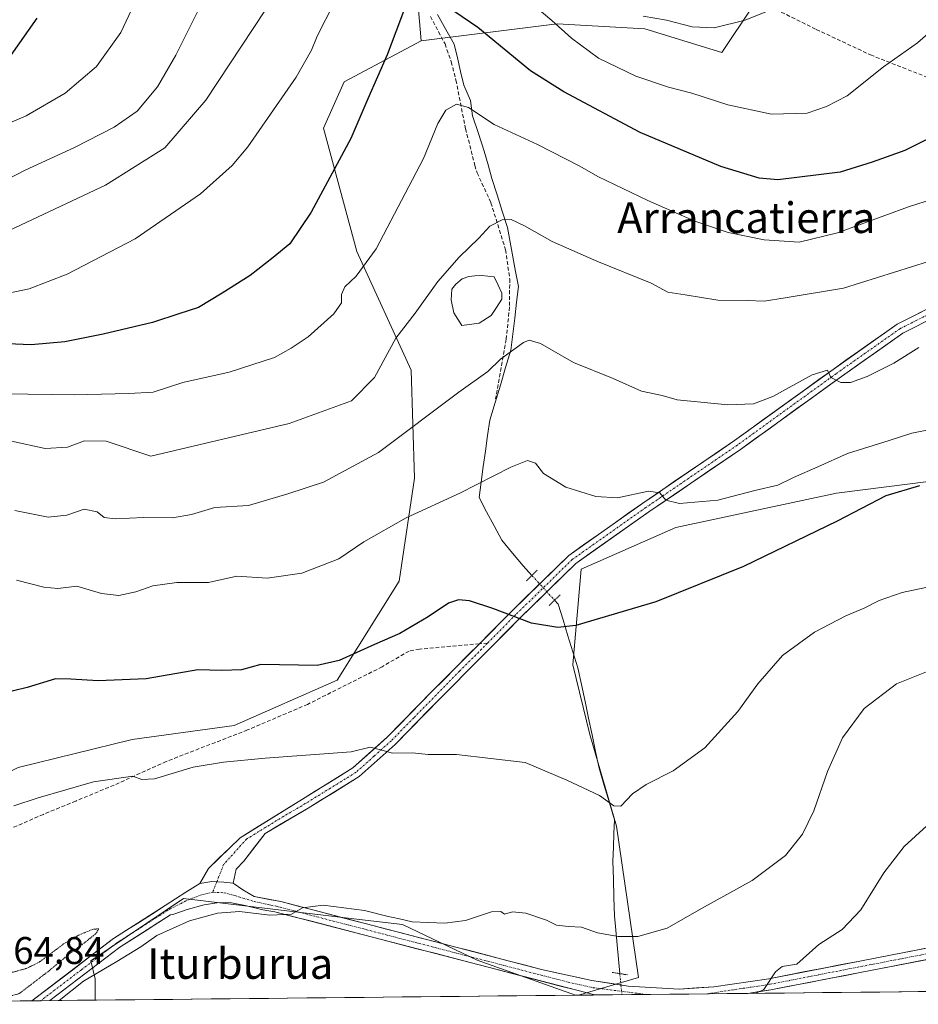
# Model space of a CAD drawing. Units: metres. Extents: x 569916 to 573365, y 4728786 to 4731134.
# Drawn here: x 572624 to 572858, y 4728812 to 4729069 of the extents above; entities that cross this region are included whole.
import ezdxf
from ezdxf.enums import TextEntityAlignment as Align

# ---------------------------------------------------------------- set-up
doc = ezdxf.new("R2010")
doc.units = ezdxf.units.M
doc.header["$MEASUREMENT"] = 0
for name, pattern in [('TRAZO_Y_PUNTO', [1, 0.5, -0.25, 0, -0.25]), ('TRAZOS2', [0.375, 0.25, -0.125]), ('TRAZOSX2', [1.5, 1, -0.5])]:
    doc.linetypes.add(name, pattern=pattern)
for name, color, linetype, lineweight in [('Arbolado forestal CxS', 92, 'Continuous', 0), ('Corriente natural lineal', 142, 'Continuous', 13), ('Corriente natural lineal oculto', 19, 'TRAZO_Y_PUNTO', 13), ('Cultivos herbáceos CxS', 92, 'Continuous', 0), ('Curva de nivel maestra', 36, 'Continuous', 30), ('Curva de nivel normal', 36, 'Continuous', 0), ('Curva de nivel normal depresión', 36, 'TRAZOS2', 0), ('Entidad de ámbito territorial CxS', 92, 'Continuous', 0), ('Estanque', 2, 'Continuous', 0), ('Estanque Cxs', 2, 'Continuous', 0), ('Matorral CxS', 135, 'Continuous', 0), ('Municipio CxS', 142, 'Continuous', 0), ('Pista', 135, 'Continuous', 13), ('Pista Cxs', 135, 'Continuous', 0), ('Pista eje', 135, 'TRAZO_Y_PUNTO', 0), ('Puente lineal', 2, 'TRAZOS2', 0), ('Rótulo de punto de cota en terreno', 19, 'Continuous', 0), ('Senda', 19, 'TRAZOSX2', 0), ('Texto cartográfico', 19, 'Continuous', 0)]:
    doc.layers.add(name, color=color, linetype=linetype, lineweight=lineweight)
doc.styles.add('Arial', font='txt', dxfattribs={"height": 0.2})

# ---------------------------------------------------------------- blocks, each defined once
blk = doc.blocks.new('*U150')
at = {"layer": 'Cultivos herbáceos CxS', "color": 92, "linetype": 'Continuous', "lineweight": 0}
blk.add_polyline3d([(573233.4, 4728819.6, 549.45), (572769.63, 4728814.79, 562.01), (572769.63, 4728814.79, 562.01), (572785.25, 4728819.41, 562.07), (572779.48, 4728858.86, 568.72), (572772.55, 4728882.8, 571.96), (572768.16, 4728900.96, 573.88), (572770.32, 4728925.96, 576.22), (572795.05, 4728936.83, 576.94), (572836.93, 4728945.76, 575.53), (572903.53, 4728954.2, 575.28)], dxfattribs=at)
blk.add_polyline3d([(572643.43, 4728813.49, 563.8), (572643.43, 4728819.04, 564.14), (572642.34, 4728823.78, 564.63), (572666.48, 4728840.03, 565.28), (572712.4, 4728834.57, 564.51), (572723.64, 4728833.23, 564.46), (572743.19, 4728823.93, 563.15), (572768.85, 4728814.79, 562.02), (572643.43, 4728813.49, 563.8)], close=True, dxfattribs=at)
blk = doc.blocks.new('*U161')
at = {"layer": 'Cultivos herbáceos CxS', "color": 92, "linetype": 'Continuous', "lineweight": 0}
for points in [[(572937.1, 4728958.66, 576.59), (572916.13, 4728955.15, 575.64), (572903.53, 4728954.2, 575.28), (572836.93, 4728945.76, 575.53), (572795.05, 4728936.83, 576.94), (572770.32, 4728925.96, 576.22), (572768.16, 4728900.96, 573.88), (572772.55, 4728882.8, 571.96), (572779.48, 4728858.86, 568.72), (572785.25, 4728819.41, 562.07), (572769.63, 4728814.79, 562.01)], [(572768.85, 4728814.79, 562.02), (572743.19, 4728823.93, 563.15), (572723.64, 4728833.23, 564.46), (572712.4, 4728834.57, 564.51), (572666.48, 4728840.03, 565.28), (572642.34, 4728823.78, 564.63), (572643.43, 4728819.04, 564.14), (572643.43, 4728813.49, 563.8)]]:
    blk.add_polyline3d(points, dxfattribs=at)
blk = doc.blocks.new('*U168')
at = {"layer": 'Arbolado forestal CxS', "color": 92, "linetype": 'Continuous', "lineweight": 0}
for points in [[(572937.1, 4728958.66, 576.59), (572916.13, 4728955.15, 575.64), (572903.53, 4728954.2, 575.28), (572836.93, 4728945.76, 575.53), (572795.05, 4728936.83, 576.94), (572770.32, 4728925.96, 576.22), (572768.16, 4728900.96, 573.88), (572772.55, 4728882.8, 571.96), (572779.48, 4728858.86, 568.72), (572785.25, 4728819.41, 562.07), (572769.63, 4728814.79, 562.01)], [(572768.85, 4728814.79, 562.02), (572743.19, 4728823.93, 563.15), (572723.64, 4728833.23, 564.46), (572712.4, 4728834.57, 564.51), (572666.48, 4728840.03, 565.28), (572642.34, 4728823.78, 564.63), (572643.43, 4728819.04, 564.14), (572643.43, 4728813.49, 563.8)]]:
    blk.add_polyline3d(points, dxfattribs=at)
blk = doc.blocks.new('*U185')
at = {"layer": 'Curva de nivel normal', "color": 36, "linetype": 'Continuous', "lineweight": 0}
for points in [[(572492.74, 4729039.31, 610), (572507.6, 4729035.94, 610), (572514.58, 4729035.59, 610), (572521.16, 4729034.64, 610), (572532.03, 4729030.51, 610), (572543.34, 4729025.16, 610), (572562.1, 4729017.61, 610), (572573.71, 4729013.76, 610), (572586.26, 4729010.44, 610), (572591.88, 4729008.1, 610), (572594.22, 4729007.69, 610), (572597.16, 4729008.29, 610), (572601.04, 4729008.37, 610), (572606.46, 4729009.03, 610), (572618.1, 4729013.06, 610), (572646.18, 4729026.2, 610), (572661.63, 4729035.95, 610), (572672.31, 4729048.36, 610), (572687.93, 4729071.89, 610)], [(572786.46, 4729070.3, 610), (572792.56, 4729069.24, 610), (572799.23, 4729067.52, 610), (572805.05, 4729067.26, 610), (572813.11, 4729069.21, 610), (572820.69, 4729072.29, 610)]]:
    blk.add_polyline3d(points, dxfattribs=at)
blk = doc.blocks.new('*U196')
at = {"layer": 'Curva de nivel normal', "color": 36, "linetype": 'Continuous', "lineweight": 0}
for points in [[(572493.43, 4729018.04, 605), (572502.05, 4729018.18, 605), (572507.88, 4729017.42, 605), (572512.22, 4729016.31, 605), (572516.26, 4729015.62, 605), (572521.73, 4729014.31, 605), (572533.47, 4729012.21, 605), (572547.06, 4729008.75, 605), (572559.59, 4729004.72, 605), (572583.09, 4728999.38, 605), (572603.93, 4728997.1, 605), (572617.43, 4728997.33, 605), (572626.22, 4728999.12, 605), (572636.12, 4729002.93, 605), (572653.89, 4729012.16, 605), (572670.93, 4729023.9, 605), (572679.17, 4729031.34, 605), (572683.26, 4729036.16, 605), (572695.92, 4729054.33, 605), (572699.91, 4729061.39, 605), (572701.36, 4729065.07, 605), (572705.83, 4729073.74, 605)], [(572756.15, 4729074.68, 605), (572762.66, 4729069.13, 605), (572767.8, 4729064.52, 605), (572774.86, 4729059.34, 605), (572784.57, 4729054.62, 605), (572793.11, 4729051.75, 605), (572799.21, 4729050.2, 605), (572808.6, 4729047.1, 605), (572819.94, 4729044.71, 605), (572829.27, 4729045, 605), (572834.32, 4729046.72, 605), (572839.71, 4729049.48, 605), (572849.21, 4729057.02, 605), (572858.1, 4729063.29, 605), (572865.04, 4729069.43, 605)]]:
    blk.add_polyline3d(points, dxfattribs=at)
blk = doc.blocks.new('*U201')
at = {"layer": 'Curva de nivel normal', "color": 36, "linetype": 'Continuous', "lineweight": 0}
blk.add_polyline3d([(572502.82, 4729069.8, 620), (572513.46, 4729065.6, 620), (572532.18, 4729057.33, 620), (572549.5, 4729052.05, 620), (572562.9, 4729047.37, 620), (572576.65, 4729040.51, 620), (572586.52, 4729036.25, 620), (572595.93, 4729034.33, 620), (572602.37, 4729034.96, 620), (572606.93, 4729036.39, 620), (572625.43, 4729044.27, 620), (572635.59, 4729050.2, 620), (572643.76, 4729057.14, 620), (572650.12, 4729065.99, 620), (572656.36, 4729079.25, 620)], dxfattribs=at)
blk = doc.blocks.new('*U202')
at = {"layer": 'Curva de nivel normal', "color": 36, "linetype": 'Continuous', "lineweight": 0}
blk.add_polyline3d([(572498.58, 4729055.38, 615), (572510.18, 4729050.9, 615), (572527.19, 4729043.14, 615), (572539.09, 4729039.11, 615), (572545.17, 4729038.12, 615), (572552.46, 4729035.94, 615), (572564.51, 4729030.99, 615), (572574.59, 4729026.4, 615), (572582.94, 4729023.41, 615), (572589.6, 4729021.85, 615), (572599.62, 4729020.96, 615), (572607.93, 4729022.16, 615), (572614.97, 4729024.86, 615), (572625.15, 4729030.06, 615), (572638.03, 4729035.99, 615), (572648.39, 4729041.32, 615), (572654.4, 4729045.5, 615), (572659.73, 4729051.84, 615), (572664.46, 4729060.06, 615), (572670.74, 4729072.65, 615)], dxfattribs=at)
blk = doc.blocks.new('*U216')
at = {"layer": 'Curva de nivel maestra', "color": 36, "linetype": 'Continuous', "lineweight": 30}
for points in [[(572870.52, 4729043.07, 600), (572854.8, 4729035.18, 600), (572846.28, 4729032.14, 600), (572837.88, 4729029.56, 600), (572821.65, 4729027.54, 600), (572816.74, 4729028, 600), (572806.78, 4729031.02, 600), (572785.66, 4729039.96, 600), (572765.8, 4729050.56, 600), (572757.09, 4729056.05, 600), (572743.33, 4729067.28, 600), (572737.36, 4729071.4, 600)], [(572724.23, 4729072.23, 600), (572719.66, 4729060.2, 600), (572714.62, 4729048.73, 600), (572710.16, 4729038.36, 600), (572699.86, 4729019.17, 600), (572694.25, 4729010.85, 600), (572689.93, 4729007.29, 600), (572683.93, 4729002.58, 600), (572676.59, 4728998.03, 600), (572670.44, 4728994.22, 600), (572665.3, 4728992.56, 600), (572658.44, 4728990.34, 600), (572645.5, 4728987.27, 600), (572635.57, 4728985.33, 600), (572626.72, 4728984.53, 600), (572616.36, 4728984.92, 600), (572595.6, 4728985.4, 600), (572578.79, 4728986.81, 600), (572563.77, 4728989.12, 600), (572551.01, 4728992.2, 600), (572528.62, 4728995.87, 600), (572513.3, 4728996.05, 600), (572505.09, 4728994.03, 600), (572499.72, 4728991.21, 600)]]:
    blk.add_polyline3d(points, dxfattribs=at)

msp = doc.modelspace()

# ---------------------------------------------------------------- linework, layer by layer
at = {"layer": 'Arbolado forestal CxS', "color": 92, "linetype": 'Continuous', "lineweight": 0}
for points in [[(572851.75, 4729123.81, 613.03), (572822.42, 4729092.66, 612.94), (572815.09, 4729072.91, 609.77), (572807.02, 4729060.81, 607.93), (572786.91, 4729066.98, 608.31), (572764.05, 4729068.32, 604.87), (572728.58, 4729063.86, 597.68)], [(572851.75, 4729123.81, 613.03), (572822.42, 4729092.66, 612.94), (572815.09, 4729072.91, 609.77), (572807.02, 4729060.81, 607.93), (572786.91, 4729066.98, 608.31), (572764.05, 4729068.32, 604.87), (572728.58, 4729063.86, 597.68)], [(572815.09, 4729072.91, 609.77), (572807.02, 4729060.81, 607.93), (572786.91, 4729066.98, 608.31), (572764.05, 4729068.32, 604.87), (572728.58, 4729063.86, 597.68), (572725.83, 4729095.27, 603.85)], [(572728.58, 4729063.86, 597.68), (572725.83, 4729095.27, 603.85)], [(572623.33, 4728874.16, 570.85), (572653.1, 4728881.51, 571.28), (572679.75, 4728885.18, 571.17), (572706.59, 4728897.03, 573.08), (572722.76, 4728922.8, 576.52), (572726.8, 4728949.67, 580.84), (572725.89, 4728977.89, 587.37), (572711.72, 4729008.87, 594.95), (572703.04, 4729041.02, 601.03), (572708.42, 4729053.11, 600.98), (572728.58, 4729063.86, 597.68), (572764.05, 4729068.32, 604.87), (572786.91, 4729066.98, 608.31), (572807.02, 4729060.81, 607.93), (572815.09, 4729072.91, 609.77)], [(572728.58, 4729063.86, 597.68), (572708.42, 4729053.11, 600.98), (572703.04, 4729041.02, 601.03), (572711.72, 4729008.87, 594.95), (572725.89, 4728977.89, 587.37), (572726.8, 4728949.67, 580.84), (572722.76, 4728922.8, 576.52), (572706.59, 4728897.03, 573.08), (572679.75, 4728885.18, 571.17), (572653.1, 4728881.51, 571.28), (572623.33, 4728874.16, 570.85), (572596.41, 4728861, 571.46), (572573.7, 4728854.13, 571.77), (572545.79, 4728850.61, 573.12), (572516.65, 4728843.91, 576.53)], [(572903.53, 4728954.2, 575.28), (572836.93, 4728945.76, 575.53), (572795.05, 4728936.83, 576.94), (572770.32, 4728925.96, 576.22), (572768.16, 4728900.96, 573.88), (572772.55, 4728882.8, 571.96), (572779.48, 4728858.86, 568.72), (572785.25, 4728819.41, 562.07), (572769.63, 4728814.79, 562.01), (572768.85, 4728814.79, 562.02), (572743.19, 4728823.93, 563.15), (572723.64, 4728833.23, 564.46), (572712.4, 4728834.57, 564.51), (572666.48, 4728840.03, 565.28), (572642.34, 4728823.78, 564.63), (572643.43, 4728819.04, 564.14), (572643.43, 4728813.49, 563.8), (572538.8, 4728812.4, 570.05)], [(572769.63, 4728814.79, 562.01), (572768.85, 4728814.79, 562.02)], [(572643.43, 4728813.49, 563.8), (572538.8, 4728812.4, 570.05)]]:
    msp.add_polyline3d(points, dxfattribs=at)
at = {"layer": 'Corriente natural lineal', "color": 142, "linetype": 'Continuous', "lineweight": 13}
for points in [[(572732.78, 4729070.68, 598.87), (572734.96, 4729066.81, 598.28), (572737.15, 4729062.95, 597.52), (572737.99, 4729059.4, 596.92), (572738.84, 4729055.85, 596.4), (572739.68, 4729052.3, 595.88), (572741.44, 4729048.28, 595.3), (572741.95, 4729044.26, 594.61), (572743.47, 4729039.65, 593.94), (572744.98, 4729035.03, 593.14), (572745.99, 4729031.49, 592.46), (572746.99, 4729027.94, 591.75), (572748.34, 4729023.68, 590.94), (572749.68, 4729019.42, 590.24), (572751.03, 4729015.16, 589.56), (572751.75, 4729011.31, 589.07), (572752.47, 4729007.46, 588.56), (572753.19, 4729003.61, 588), (572753.91, 4728999.76, 587.86)], [(572753.91, 4728999.76, 587.86), (572753.43, 4728995.61, 587.13), (572752.95, 4728991.45, 586.26), (572752.47, 4728987.3, 585.53), (572751.98, 4728983.15, 584.86), (572750.59, 4728978.58, 584.3), (572749.2, 4728974.02, 583.68), (572747.81, 4728969.45, 583.1), (572746.43, 4728964.89, 582.51), (572745.87, 4728960.84, 581.89), (572745.31, 4728956.79, 581.25), (572744.76, 4728952.74, 580.56), (572744.2, 4728948.7, 579.9), (572743.65, 4728944.65, 579.19), (572745.63, 4728940.94, 578.39), (572747.62, 4728937.24, 577.73), (572749.6, 4728933.54, 577.16), (572752.38, 4728930.16, 576.88), (572755.16, 4728926.79, 576.6), (572757.42, 4728924.33, 576.28)], [(572763.37, 4728917.86, 575.9), (572764.29, 4728916.87, 575.82), (572765.57, 4728912.7, 575.3), (572766.86, 4728908.53, 574.7), (572768.15, 4728904.37, 574.39), (572769.44, 4728900.2, 573.95), (572770.37, 4728895.83, 573.56), (572771.3, 4728891.47, 573.19), (572772.22, 4728887.1, 572.72), (572773.15, 4728882.74, 572.21), (572774.07, 4728878.37, 571.75), (572775, 4728874, 571.57), (572776.32, 4728869.51, 570.47), (572777.65, 4728865.01, 569.73), (572778.97, 4728860.51, 569.2), (572778.84, 4728856.94, 568.76), (572778.7, 4728853.37, 568.36), (572778.57, 4728849.79, 568.25), (572778.7, 4728845.03, 567.28), (572778.84, 4728840.27, 566.42), (572778.97, 4728835.51, 565.75), (572779.32, 4728831.73, 565.14), (572779.67, 4728827.96, 564.39), (572780.02, 4728824.18, 563.67), (572780.37, 4728820.41, 562.8)]]:
    msp.add_polyline3d(points, dxfattribs=at)
at = {"layer": 'Corriente natural lineal oculto', "color": 19, "linetype": 'TRAZO_Y_PUNTO', "lineweight": 13}
for points in [[(572757.42, 4728924.33, 576.28), (572760.4, 4728921.09, 576), (572763.37, 4728917.86, 575.9)], [(572780.37, 4728820.41, 562.8), (572780.56, 4728818.44, 562.32), (572780.96, 4728814.91, 562.24)]]:
    msp.add_polyline3d(points, dxfattribs=at)
at = {"layer": 'Cultivos herbáceos CxS', "color": 92, "linetype": 'Continuous', "lineweight": 0}
for points in [[(573233.4, 4728819.6, 549.45), (572769.63, 4728814.79, 562.01)], [(572768.85, 4728814.79, 562.02), (572643.43, 4728813.49, 563.8)]]:
    msp.add_polyline3d(points, dxfattribs=at)
at = {"layer": 'Curva de nivel maestra', "color": 36, "linetype": 'Continuous', "lineweight": 30}
for points in [[(572536.9, 4729071.55, 625), (572544.6, 4729068.41, 625), (572550.95, 4729065.93, 625), (572558.89, 4729063.37, 625), (572564.45, 4729061.27, 625), (572571.57, 4729059.86, 625), (572577.96, 4729057.7, 625), (572589.02, 4729052.63, 625), (572596.31, 4729050.06, 625), (572601.82, 4729049.79, 625), (572606.86, 4729051.04, 625), (572613.3, 4729053.46, 625), (572617.4, 4729056.04, 625), (572621.53, 4729060.07, 625), (572628.35, 4729069.74, 625)], [(572858.58, 4728947.67, 575), (572849.82, 4728945.13, 575), (572837.08, 4728938.53, 575), (572812.64, 4728926.69, 575), (572789.78, 4728917.44, 575), (572768.88, 4728911.23, 575), (572764.24, 4728910.73, 575), (572757.37, 4728911.9, 575), (572747.26, 4728915.71, 575), (572741.12, 4728917.71, 575), (572738.3, 4728917.99, 575), (572735.67, 4728917.12, 575), (572730.4, 4728913.53, 575), (572722.93, 4728909.13, 575), (572716.36, 4728906.29, 575), (572707.13, 4728902.09, 575), (572701.36, 4728900.8, 575), (572686.7, 4728901.05, 575), (572681.62, 4728899.66, 575), (572676.52, 4728899.55, 575), (572670.26, 4728899.72, 575), (572656.76, 4728897.34, 575), (572644.27, 4728896.82, 575), (572637.1, 4728897.29, 575), (572633.12, 4728897.34, 575), (572625.69, 4728895.1, 575), (572618.45, 4728893.3, 575)]]:
    msp.add_polyline3d(points, dxfattribs=at)
at = {"layer": 'Curva de nivel normal', "color": 36, "linetype": 'Continuous', "lineweight": 0}
for points in [[(572875.96, 4729026.98, 595), (572855.77, 4729020.5, 595), (572837.24, 4729013.7, 595), (572827.16, 4729011.29, 595), (572818.08, 4729011.88, 595), (572808.69, 4729013.84, 595), (572800, 4729016.8, 595), (572787.73, 4729022.14, 595), (572774.61, 4729028.4, 595), (572769.94, 4729031.1, 595), (572758.94, 4729036.78, 595), (572747.6, 4729041.99, 595), (572740.87, 4729046.42, 595), (572737.73, 4729047.31, 595), (572735.01, 4729045.74, 595), (572732.9, 4729042.24, 595), (572729.12, 4729033.14, 595), (572716.77, 4729009.6, 595), (572711.59, 4729002.41, 595), (572708.59, 4728999.66, 595), (572707.77, 4728997.66, 595), (572707.74, 4728995.5, 595), (572705.76, 4728992.63, 595), (572699.06, 4728986.56, 595), (572694.59, 4728983.63, 595), (572690.26, 4728981.2, 595), (572678.46, 4728977.4, 595), (572666.33, 4728974.67, 595), (572658.61, 4728972.14, 595), (572652.22, 4728971.81, 595), (572637.93, 4728971.49, 595), (572619.91, 4728971.68, 595)], [(572860.94, 4729006.23, 590), (572838.75, 4728999.33, 590), (572823.52, 4728996.74, 590), (572818.08, 4728995.92, 590), (572813.61, 4728996.05, 590), (572806, 4728996.2, 590), (572797.44, 4728997.56, 590), (572792.96, 4728998.22, 590), (572788.56, 4729000.58, 590), (572774.38, 4729006.31, 590), (572762.7, 4729011.49, 590), (572755.47, 4729015.6, 590), (572752.06, 4729017.18, 590), (572749.64, 4729017.12, 590), (572746.46, 4729015.51, 590), (572743.58, 4729012.33, 590), (572738.42, 4729007.36, 590), (572732.91, 4729001.01, 590), (572726.96, 4728992.73, 590), (572721.94, 4728986.22, 590), (572716.37, 4728976, 590), (572710.33, 4728969.88, 590), (572694.09, 4728964.02, 590), (572658.02, 4728955.49, 590), (572646.32, 4728959.38, 590), (572640.63, 4728959.43, 590), (572636.19, 4728957.78, 590), (572630.39, 4728957.49, 590), (572621.58, 4728959.36, 590)], [(572858.46, 4728983.8, 585), (572851.9, 4728979.72, 585), (572844.94, 4728976.28, 585), (572840.6, 4728974.72, 585), (572838.04, 4728974.71, 585), (572835.46, 4728975.98, 585), (572834.56, 4728977.92, 585), (572830.56, 4728976.68, 585), (572820.31, 4728970.98, 585), (572815.27, 4728969.14, 585), (572808.6, 4728968.83, 585), (572795.38, 4728970.16, 585), (572791.44, 4728971.26, 585), (572786.07, 4728972.44, 585), (572778.63, 4728975.71, 585), (572768.32, 4728979.93, 585), (572759.66, 4728984.86, 585), (572756.74, 4728985.72, 585), (572755.29, 4728985.12, 585), (572749.27, 4728980.73, 585), (572745.94, 4728977.58, 585), (572738.38, 4728972.14, 585), (572717.36, 4728956.39, 585), (572703.04, 4728948.64, 585), (572693.72, 4728945.65, 585), (572683.45, 4728942.6, 585), (572674.72, 4728942.04, 585), (572668.59, 4728940.22, 585), (572663.59, 4728939.39, 585), (572656.13, 4728939.44, 585), (572648.64, 4728939.1, 585), (572645.79, 4728939.47, 585), (572643.94, 4728940.9, 585), (572640.58, 4728941.66, 585), (572636.08, 4728940.03, 585), (572631.19, 4728939.56, 585), (572622.46, 4728941.26, 585)], [(572860.53, 4728962.22, 580), (572856.6, 4728961.46, 580), (572850.73, 4728959.53, 580), (572839.84, 4728956.12, 580), (572832.11, 4728952.68, 580), (572825.72, 4728949.85, 580), (572821.65, 4728947.88, 580), (572815.59, 4728946.51, 580), (572805.94, 4728943.94, 580), (572795.96, 4728943.07, 580), (572792.44, 4728943.99, 580), (572790.82, 4728945.92, 580), (572787.87, 4728946.33, 580), (572779.79, 4728944.58, 580), (572774.12, 4728944.91, 580), (572766.26, 4728947.38, 580), (572760.49, 4728950.95, 580), (572758.38, 4728953.64, 580), (572756.32, 4728954.36, 580), (572751.94, 4728952.62, 580), (572738.6, 4728945.77, 580), (572724.6, 4728939.39, 580), (572713.6, 4728933.1, 580), (572707.05, 4728928.65, 580), (572697.42, 4728924.94, 580), (572688.38, 4728923.6, 580), (572680.44, 4728924.1, 580), (572673, 4728922.46, 580), (572664.76, 4728922.48, 580), (572658.51, 4728921.62, 580), (572654.1, 4728920.04, 580), (572649.6, 4728919.1, 580), (572645.07, 4728919.64, 580), (572638.65, 4728921.56, 580), (572633.71, 4728920.96, 580), (572630.04, 4728921.26, 580), (572622.94, 4728923.06, 580)], [(572622.26, 4728864.24, 570), (572628.59, 4728866.27, 570), (572643.04, 4728870.47, 570), (572653.24, 4728871.96, 570), (572655.61, 4728871.08, 570), (572658.92, 4728871.27, 570), (572669.04, 4728874.33, 570), (572676.93, 4728875.58, 570), (572687.85, 4728876.68, 570), (572710.27, 4728878.26, 570), (572715.2, 4728879.51, 570), (572718.29, 4728878.76, 570), (572721.02, 4728877.92, 570), (572726.28, 4728878, 570), (572730.4, 4728877.56, 570), (572737.79, 4728877.56, 570), (572755.65, 4728875.48, 570), (572766.6, 4728870.88, 570), (572775.08, 4728866.92, 570), (572778.82, 4728864.18, 570), (572780.69, 4728864.15, 570), (572783.73, 4728867.3, 570), (572787.22, 4728869.8, 570), (572794.27, 4728873.32, 570), (572802.6, 4728879.36, 570), (572811.2, 4728888.83, 570), (572816.37, 4728896.06, 570), (572822.85, 4728903.4, 570), (572831.23, 4728909.51, 570), (572839.42, 4728913.82, 570), (572844.13, 4728915.76, 570), (572848.04, 4728917.76, 570), (572854.05, 4728919.85, 570), (572860.28, 4728921.15, 570)], [(572634.01, 4728813.39, 565), (572640.43, 4728818.47, 565), (572649.13, 4728823.61, 565), (572655.38, 4728827.43, 565), (572659.57, 4728830.32, 565), (572668.09, 4728834.21, 565), (572675.4, 4728836.16, 565), (572681.12, 4728836.59, 565), (572689.04, 4728835.65, 565), (572694.66, 4728835.91, 565), (572697.55, 4728837.57, 565), (572702.97, 4728838.28, 565), (572713.74, 4728836.86, 565), (572719.61, 4728835.41, 565), (572722.88, 4728834.67, 565), (572726.2, 4728833.95, 565), (572734.75, 4728833.59, 565), (572740.09, 4728834.26, 565), (572746.91, 4728836.52, 565), (572749.3, 4728836.66, 565), (572750.3, 4728835.94, 565), (572752.37, 4728836.52, 565), (572755.82, 4728836.2, 565), (572761.26, 4728834.37, 565), (572763.83, 4728833.04, 565), (572767, 4728832.67, 565), (572770.4, 4728832.56, 565), (572774.6, 4728831.05, 565), (572779.95, 4728830.06, 565), (572785.1, 4728830.14, 565), (572792.76, 4728832.28, 565), (572801.72, 4728837.42, 565), (572814.94, 4728844.71, 565), (572823.6, 4728851.27, 565), (572828.03, 4728856.78, 565), (572831.03, 4728862.92, 565), (572834.56, 4728873.12, 565), (572838.53, 4728881.95, 565), (572844.12, 4728889.6, 565), (572852.59, 4728896.08, 565), (572861.78, 4728899.72, 565)], [(572816, 4728815.27, 560), (572817.95, 4728816.29, 560), (572821, 4728820.88, 560), (572822.78, 4728822.28, 560), (572826.6, 4728822.88, 560), (572832.36, 4728828.02, 560), (572838.38, 4728831.9, 560), (572843.33, 4728837.06, 560), (572849.32, 4728846.69, 560), (572854.62, 4728853.58, 560), (572860.51, 4728859.02, 560)]]:
    msp.add_polyline3d(points, dxfattribs=at)
at = {"layer": 'Curva de nivel normal depresión', "color": 36, "linetype": 'TRAZOS2', "lineweight": 0}
msp.add_polyline3d([(572617.47, 4728813.22, 565), (572617.78, 4728813.53, 565), (572623.65, 4728815.21, 565), (572631.43, 4728821.16, 565), (572636.9, 4728825.72, 565), (572640.76, 4728828.52, 565), (572643.6, 4728830.82, 565), (572644.44, 4728832.12, 565), (572642.78, 4728831.96, 565), (572639.29, 4728830.52, 565), (572635.34, 4728828.24, 565), (572628.84, 4728823.4, 565), (572625.54, 4728821.78, 565), (572622.04, 4728820.8, 565), (572617.92, 4728820.68, 565), (572610.78, 4728819.6, 565), (572606.53, 4728817.73, 565), (572604.37, 4728814.84, 565), (572604.31, 4728813.08, 565)], dxfattribs=at)
at = {"layer": 'Entidad de ámbito territorial CxS', "color": 92, "linetype": 'Continuous', "lineweight": 0}
msp.add_polyline3d([(572863.22, 4728815.76, 556.49), (572858.24, 4728815.71, 556.87), (572853.25, 4728815.66, 557.16), (572848.26, 4728815.61, 557.46), (572843.28, 4728815.56, 557.73), (572838.29, 4728815.51, 558.02), (572833.3, 4728815.45, 558.43), (572828.31, 4728815.4, 558.82), (572823.33, 4728815.35, 559.13), (572818.34, 4728815.3, 559.44), (572813.35, 4728815.25, 559.97), (572808.37, 4728815.2, 560.44), (572803.38, 4728815.14, 560.78), (572798.39, 4728815.09, 561.19), (572793.41, 4728815.04, 561.53), (572788.42, 4728814.99, 561.82), (572783.43, 4728814.94, 562.11), (572778.45, 4728814.89, 562.32), (572773.46, 4728814.83, 562.31), (572768.47, 4728814.78, 562.21), (572763.49, 4728814.73, 562.12), (572758.5, 4728814.68, 562.12), (572753.51, 4728814.63, 562.11), (572748.52, 4728814.58, 562.08), (572743.54, 4728814.52, 562.12), (572738.55, 4728814.47, 562.16), (572733.56, 4728814.42, 562.2), (572728.58, 4728814.37, 562.27), (572723.59, 4728814.32, 562.34), (572718.6, 4728814.27, 562.38), (572713.62, 4728814.21, 562.49), (572708.63, 4728814.16, 562.72), (572703.64, 4728814.11, 562.73), (572698.66, 4728814.06, 562.56), (572693.67, 4728814.01, 562.46), (572688.68, 4728813.96, 562.48), (572683.7, 4728813.9, 562.57), (572678.71, 4728813.85, 562.68), (572673.72, 4728813.8, 562.84), (572668.73, 4728813.75, 563.04), (572663.75, 4728813.7, 563.25), (572658.76, 4728813.65, 563.44), (572653.77, 4728813.59, 563.64), (572648.79, 4728813.54, 563.87), (572643.8, 4728813.49, 564.08), (572638.81, 4728813.44, 564.35), (572633.83, 4728813.39, 565.01), (572628.84, 4728813.34, 565.36), (572623.85, 4728813.28, 565.17), (572618.87, 4728813.23, 564.98)], dxfattribs=at)
at = {"layer": 'Estanque', "color": 2, "linetype": 'Continuous', "lineweight": 0}
msp.add_polyline3d([(572739.14, 4728989.53, 587.72), (572737.03, 4728992.84, 588.27), (572736.36, 4728996.28, 588.7), (572736.5, 4728999.06, 588.97), (572737.55, 4729000.38, 589.05), (572739.27, 4729001.7, 589.03), (572740.99, 4729002.36, 588.89), (572742.58, 4729002.5, 588.75), (572744.3, 4729002.63, 588.62), (572747.61, 4729002.23, 588.28), (572748.67, 4729000.11, 588.05), (572749.59, 4728998, 587.82), (572749.59, 4728996.41, 587.57), (572748.2, 4728994.29, 587.49), (572746.81, 4728992.18, 587.42), (572743.64, 4728990.19, 587.38), (572739.14, 4728989.53, 587.72)], dxfattribs=at)
at = {"layer": 'Estanque Cxs', "color": 2, "linetype": 'Continuous', "lineweight": 0}
msp.add_polyline3d([(572743.64, 4728990.19, 587.38), (572739.14, 4728989.53, 587.72), (572737.03, 4728992.84, 588.27), (572736.36, 4728996.28, 588.7), (572736.5, 4728999.06, 588.97), (572737.55, 4729000.38, 589.05), (572739.27, 4729001.7, 589.03), (572740.99, 4729002.36, 588.89), (572742.58, 4729002.5, 588.75), (572744.3, 4729002.63, 588.62), (572747.61, 4729002.23, 588.28), (572748.67, 4729000.11, 588.05), (572749.59, 4728998, 587.82), (572749.59, 4728996.41, 587.57), (572748.2, 4728994.29, 587.49), (572746.81, 4728992.18, 587.42), (572743.64, 4728990.19, 587.38)], close=True, dxfattribs=at)
at = {"layer": 'Matorral CxS', "color": 135, "linetype": 'Continuous', "lineweight": 0}
for points in [[(572725.83, 4729095.27, 603.85), (572728.58, 4729063.86, 597.68), (572708.42, 4729053.11, 600.98), (572703.04, 4729041.02, 601.03), (572711.72, 4729008.87, 594.95), (572725.89, 4728977.89, 587.37), (572726.8, 4728949.67, 580.84), (572722.76, 4728922.8, 576.52), (572706.59, 4728897.03, 573.08), (572679.75, 4728885.18, 571.17), (572653.1, 4728881.51, 571.28), (572623.33, 4728874.16, 570.85), (572596.41, 4728861, 571.46), (572573.7, 4728854.13, 571.77), (572545.79, 4728850.61, 573.12), (572516.65, 4728843.91, 576.53), (572516.65, 4728843.91, 576.53), (572505.48, 4728865.07, 580.81), (572481.4, 4728869.49, 585.42)], [(572728.58, 4729063.86, 597.68), (572725.83, 4729095.27, 603.85)], [(572728.58, 4729063.86, 597.68), (572708.42, 4729053.11, 600.98), (572703.04, 4729041.02, 601.03), (572711.72, 4729008.87, 594.95), (572725.89, 4728977.89, 587.37), (572726.8, 4728949.67, 580.84), (572722.76, 4728922.8, 576.52), (572706.59, 4728897.03, 573.08), (572679.75, 4728885.18, 571.17), (572653.1, 4728881.51, 571.28), (572623.33, 4728874.16, 570.85), (572596.41, 4728861, 571.46), (572573.7, 4728854.13, 571.77), (572545.79, 4728850.61, 573.12), (572516.65, 4728843.91, 576.53)]]:
    msp.add_polyline3d(points, dxfattribs=at)
at = {"layer": 'Municipio CxS', "color": 142, "linetype": 'Continuous', "lineweight": 0}
msp.add_polyline3d([(572863.22, 4728815.76, 556.49), (572858.24, 4728815.71, 556.87), (572853.25, 4728815.66, 557.16), (572848.26, 4728815.61, 557.46), (572843.28, 4728815.56, 557.73), (572838.29, 4728815.51, 558.02), (572833.3, 4728815.45, 558.43), (572828.31, 4728815.4, 558.82), (572823.33, 4728815.35, 559.13), (572818.34, 4728815.3, 559.44), (572813.35, 4728815.25, 559.97), (572808.37, 4728815.2, 560.44), (572803.38, 4728815.14, 560.78), (572798.39, 4728815.09, 561.19), (572793.41, 4728815.04, 561.53), (572788.42, 4728814.99, 561.82), (572783.43, 4728814.94, 562.11), (572778.45, 4728814.89, 562.32), (572773.46, 4728814.83, 562.31), (572768.47, 4728814.78, 562.21), (572763.49, 4728814.73, 562.12), (572758.5, 4728814.68, 562.12), (572753.51, 4728814.63, 562.11), (572748.52, 4728814.58, 562.08), (572743.54, 4728814.52, 562.12), (572738.55, 4728814.47, 562.16), (572733.56, 4728814.42, 562.2), (572728.58, 4728814.37, 562.27), (572723.59, 4728814.32, 562.34), (572718.6, 4728814.27, 562.38), (572713.62, 4728814.21, 562.49), (572708.63, 4728814.16, 562.72), (572703.64, 4728814.11, 562.73), (572698.66, 4728814.06, 562.56), (572693.67, 4728814.01, 562.46), (572688.68, 4728813.96, 562.48), (572683.7, 4728813.9, 562.57), (572678.71, 4728813.85, 562.68), (572673.72, 4728813.8, 562.84), (572668.73, 4728813.75, 563.04), (572663.75, 4728813.7, 563.25), (572658.76, 4728813.65, 563.44), (572653.77, 4728813.59, 563.64), (572648.79, 4728813.54, 563.87), (572643.8, 4728813.49, 564.08), (572638.81, 4728813.44, 564.35), (572633.83, 4728813.39, 565.01), (572628.84, 4728813.34, 565.36), (572623.85, 4728813.28, 565.17), (572618.87, 4728813.23, 564.98)], dxfattribs=at)
at = {"layer": 'Pista', "color": 135, "linetype": 'Continuous', "lineweight": 13}
for points in [[(572743.72, 4728906.5), (572752.29, 4728915.13), (572767.08, 4728929.56), (572786.38, 4728943.2), (572810.29, 4728959.5), (572836.03, 4728978.11), (572852.79, 4728989.91), (572896.44, 4729011.94), (572908.22, 4729020.03), (572916.15, 4729026.2), (572920.06, 4729030.58), (572923.56, 4729037.36), (572927.83, 4729047.77), (572932.53, 4729056.56), (572934.31, 4729059.7), (572934.58, 4729060.17)], [(572929.39, 4729044.22), (572926.09, 4729036.19), (572922.37, 4729028.98), (572918.06, 4729024.16), (572909.87, 4729017.77), (572897.86, 4729009.53), (572854.23, 4728987.51), (572837.65, 4728975.84), (572811.89, 4728957.22), (572787.97, 4728940.91), (572768.87, 4728927.41), (572754.25, 4728913.15), (572733.4, 4728892.14), (572721.72, 4728880.19), (572712.39, 4728871.83), (572699.02, 4728863.57), (572687.78, 4728857.01), (572682.24, 4728849.74), (572680.27, 4728847.66), (572679.47, 4728844.02)], [(572670.81, 4728843.89), (572672.99, 4728847.86), (572681.26, 4728855.86), (572697.58, 4728865.96), (572710.71, 4728874.08), (572719.79, 4728882.21), (572731.42, 4728894.1), (572743.72, 4728906.5)], [(572679.47, 4728844.02), (572681.98, 4728842.3), (572684.94, 4728840.54), (572691.91, 4728839.21), (572759.95, 4728821.51), (572773.1, 4728818.63), (572782.53, 4728817.13), (572795.89, 4728816.39), (572804.94, 4728816.92), (572819.32, 4728819.09), (572843.03, 4728823.7), (572874.21, 4728829.73), (572909.77, 4728836.9), (572928.26, 4728840.55), (572950.41, 4728844.91), (572983.12, 4728850.49), (572991.71, 4728851.82), (573020.07, 4728857.23), (573028.99, 4728859.16), (573034.9, 4728860.93), (573041, 4728863.82), (573045.23, 4728866.58)], [(573031.54, 4728855.64), (573026.43, 4728855.18), (573020.74, 4728853.94), (573015.69, 4728852.98), (572992.28, 4728848.52), (572983.62, 4728847.57), (572950.94, 4728842), (572928.83, 4728837.65), (572910.35, 4728834), (572874.78, 4728826.82), (572843.59, 4728820.8), (572819.82, 4728816.17), (572813.76, 4728815.25)], [(572626.89, 4728813.32), (572626.9, 4728813.32), (572648.27, 4728829.56), (572661.76, 4728838.18), (572667.1, 4728841.7), (572670.81, 4728843.89)], [(572773.86, 4728814.84), (572773.83, 4728814.84), (572690.32, 4728836.57), (572687.25, 4728837.08), (572682.58, 4728838.2), (572679.07, 4728838.86), (572675.77, 4728838.93), (572671.93, 4728838.33), (572667.43, 4728837.14), (572663.94, 4728835.89), (572663.08, 4728835.74), (572649.86, 4728827.28), (572631.58, 4728813.37), (572631.57, 4728813.36)], [(572787.25, 4728814.98), (572773.86, 4728814.84)], [(572803.2, 4728815.14), (572787.25, 4728814.98)], [(572813.76, 4728815.25), (572803.2, 4728815.14)], [(572629.23, 4728813.34), (572626.89, 4728813.32)], [(572631.57, 4728813.36), (572629.23, 4728813.34)]]:
    msp.add_lwpolyline(points, dxfattribs=at)
at = {"layer": 'Pista Cxs', "color": 135, "linetype": 'Continuous', "lineweight": 0}
msp.add_lwpolyline([(572679.47, 4728844.02), (572677.02, 4728844.28), (572673.92, 4728844.42), (572670.81, 4728843.89)], dxfattribs=at)
for points in [[(572858.59, 4728989.71, 586.05), (572854.23, 4728987.51, 585.9), (572850.91, 4728985.18, 585.74), (572847.6, 4728982.84, 585.55), (572844.28, 4728980.51, 585.3), (572840.97, 4728978.17, 585.17), (572837.65, 4728975.84, 584.95), (572833.97, 4728973.18, 584.77), (572830.29, 4728970.52, 584.5), (572826.61, 4728967.86, 584.21), (572822.93, 4728965.2, 583.83), (572819.25, 4728962.54, 583.45), (572815.57, 4728959.88, 583.06), (572811.89, 4728957.22, 582.62), (572807.9, 4728954.5, 582.14), (572803.92, 4728951.78, 581.51), (572799.93, 4728949.07, 581.06), (572795.94, 4728946.35, 580.36), (572791.96, 4728943.63, 579.89), (572787.97, 4728940.91, 579.18), (572784.15, 4728938.21, 578.73), (572780.33, 4728935.51, 578.22), (572776.51, 4728932.81, 577.8), (572772.69, 4728930.11, 577.35), (572768.87, 4728927.41, 576.96), (572765.95, 4728924.56, 576.5), (572763.02, 4728921.71, 576.15), (572760.1, 4728918.85, 575.81), (572757.17, 4728916, 575.34), (572754.25, 4728913.15, 574.92), (572750.78, 4728909.65, 574.37), (572747.3, 4728906.15, 573.81), (572743.83, 4728902.65, 573.28), (572740.35, 4728899.14, 572.8), (572736.88, 4728895.64, 572.28), (572733.4, 4728892.14, 571.78), (572730.48, 4728889.15, 571.38), (572727.56, 4728886.17, 570.92), (572724.64, 4728883.18, 570.55), (572721.72, 4728880.19, 570.17), (572718.61, 4728877.4, 569.8), (572715.5, 4728874.62, 569.43), (572712.39, 4728871.83, 569.01), (572709.05, 4728869.77, 568.63), (572705.71, 4728867.7, 568.34), (572702.36, 4728865.64, 568.02), (572699.02, 4728863.57, 567.76), (572695.27, 4728861.38, 567.46), (572691.53, 4728859.2, 567.2), (572687.78, 4728857.01, 566.92), (572685.01, 4728853.38, 566.55), (572682.24, 4728849.74, 566.12), (572680.27, 4728847.66, 565.9), (572679.47, 4728844.02, 565.55), (572677.02, 4728844.28, 565.61), (572673.92, 4728844.42, 565.64), (572670.81, 4728843.89, 565.62), (572672.99, 4728847.86, 565.94), (572675.75, 4728850.52, 566.15), (572678.5, 4728853.19, 566.41), (572681.26, 4728855.86, 566.54), (572685.34, 4728858.38, 566.9), (572689.42, 4728860.91, 567.27), (572693.5, 4728863.44, 567.5), (572697.58, 4728865.96, 567.89), (572700.86, 4728867.99, 568.14), (572704.15, 4728870.02, 568.5), (572707.43, 4728872.05, 568.64), (572710.71, 4728874.08, 569.13), (572713.74, 4728876.79, 569.57), (572716.76, 4728879.5, 569.98), (572719.79, 4728882.21, 570.37), (572722.7, 4728885.18, 570.83), (572725.61, 4728888.16, 571.12), (572728.51, 4728891.13, 571.51), (572731.42, 4728894.1, 571.83), (572734.5, 4728897.2, 572.25), (572737.57, 4728900.3, 572.66), (572740.65, 4728903.4, 573.12), (572743.72, 4728906.5, 573.55), (572746.58, 4728909.38, 574.08), (572749.43, 4728912.25, 574.56), (572752.29, 4728915.13, 575.04), (572755.25, 4728918.02, 575.44), (572758.21, 4728920.9, 575.9), (572761.16, 4728923.79, 576.22), (572764.12, 4728926.67, 576.66), (572767.08, 4728929.56, 577.13), (572770.94, 4728932.29, 577.44), (572774.8, 4728935.02, 577.97), (572778.66, 4728937.74, 578.32), (572782.52, 4728940.47, 579.01), (572786.38, 4728943.2, 579.27), (572790.37, 4728945.92, 580), (572794.35, 4728948.63, 580.47), (572798.34, 4728951.35, 581.21), (572802.32, 4728954.07, 581.67), (572806.31, 4728956.78, 582.22), (572810.29, 4728959.5, 582.77), (572813.97, 4728962.16, 583.11), (572817.64, 4728964.82, 583.59), (572821.32, 4728967.48, 583.9), (572825, 4728970.13, 584.36), (572828.68, 4728972.79, 584.53), (572832.35, 4728975.45, 584.96), (572836.03, 4728978.11, 585.08), (572839.38, 4728980.47, 585.26), (572842.73, 4728982.83, 585.35), (572846.09, 4728985.19, 585.75), (572849.44, 4728987.55, 585.92), (572852.79, 4728989.91, 586.25), (572857.16, 4728992.11, 586.22), (572861.52, 4728994.32, 586.62)], [(572861.41, 4728824.24, 556.95), (572856.96, 4728823.38, 557.23), (572852.5, 4728822.52, 557.57), (572848.05, 4728821.66, 557.82), (572843.59, 4728820.8, 558.01), (572838.84, 4728819.87, 558.34), (572834.08, 4728818.95, 558.77), (572829.33, 4728818.02, 559.12), (572824.57, 4728817.1, 559.33), (572819.82, 4728816.17, 559.5), (572816.79, 4728815.71, 559.62), (572813.76, 4728815.25, 559.92), (572813.75, 4728815.25, 559.92), (572773.86, 4728814.84, 562.31), (572773.83, 4728814.84, 562.31), (572769.19, 4728816.05, 562.44), (572764.55, 4728817.25, 562.72), (572759.91, 4728818.46, 563.19), (572755.27, 4728819.67, 563.38), (572750.63, 4728820.88, 563.27), (572745.99, 4728822.08, 563.38), (572741.35, 4728823.29, 563.73), (572736.71, 4728824.5, 563.79), (572732.08, 4728825.71, 563.71), (572727.44, 4728826.91, 563.97), (572722.8, 4728828.12, 564.33), (572718.16, 4728829.33, 564.33), (572713.52, 4728830.53, 564.37), (572708.88, 4728831.74, 564.51), (572704.24, 4728832.95, 564.66), (572699.6, 4728834.16, 564.67), (572694.96, 4728835.36, 564.76), (572690.32, 4728836.57, 564.92), (572687.25, 4728837.08, 564.94), (572682.58, 4728838.2, 565.24), (572679.07, 4728838.86, 565.38), (572675.77, 4728838.93, 565.43), (572671.93, 4728838.33, 565.44), (572667.43, 4728837.14, 565.31), (572663.94, 4728835.89, 565.36), (572663.08, 4728835.74, 565.43), (572659.78, 4728833.63, 565.58), (572656.47, 4728831.51, 565.23), (572653.17, 4728829.4, 565.31), (572649.86, 4728827.28, 565.35), (572646.2, 4728824.5, 565.45), (572642.55, 4728821.72, 565.16), (572638.89, 4728818.93, 565.09), (572635.24, 4728816.15, 565.15), (572631.58, 4728813.37, 565.43), (572631.57, 4728813.36, 565.43), (572626.89, 4728813.32, 565.31), (572626.9, 4728813.32, 565.31), (572630.46, 4728816.03, 565.34), (572634.02, 4728818.73, 565.44), (572637.59, 4728821.44, 565.27), (572641.15, 4728824.15, 565.45), (572644.71, 4728826.85, 565.35), (572648.27, 4728829.56, 565.44), (572651.64, 4728831.72, 565.44), (572655.02, 4728833.87, 565.54), (572658.39, 4728836.03, 565.58), (572661.76, 4728838.18, 565.62), (572664.43, 4728839.94, 565.64), (572667.1, 4728841.7, 565.63), (572670.81, 4728843.89, 565.62), (572673.92, 4728844.42, 565.64), (572677.02, 4728844.28, 565.61), (572679.47, 4728844.02, 565.55), (572681.98, 4728842.3, 565.44), (572684.94, 4728840.54, 565.4), (572688.43, 4728839.87, 565.36), (572691.91, 4728839.21, 565.25), (572696.45, 4728838.03, 564.99), (572700.99, 4728836.85, 564.8), (572705.52, 4728835.67, 564.83), (572710.06, 4728834.49, 564.76), (572714.59, 4728833.31, 564.48), (572719.13, 4728832.13, 564.39), (572723.66, 4728830.95, 564.48), (572728.2, 4728829.77, 564.39), (572732.74, 4728828.59, 563.98), (572737.27, 4728827.41, 563.74), (572741.81, 4728826.23, 563.75), (572746.34, 4728825.05, 563.78), (572750.88, 4728823.87, 563.64), (572755.41, 4728822.69, 563.5), (572759.95, 4728821.51, 563.23), (572764.33, 4728820.55, 563.15), (572768.72, 4728819.59, 563.03), (572773.1, 4728818.63, 562.72), (572777.82, 4728817.88, 562.4), (572782.53, 4728817.13, 562.21), (572786.98, 4728816.88, 561.95), (572791.44, 4728816.64, 561.64), (572795.89, 4728816.39, 561.4), (572800.42, 4728816.66, 561.06), (572804.94, 4728816.92, 560.76), (572809.73, 4728817.64, 560.52), (572814.53, 4728818.37, 560.3), (572819.32, 4728819.09, 560.03), (572824.06, 4728820.01, 559.78), (572828.8, 4728820.93, 559.55), (572833.55, 4728821.86, 559.14), (572838.29, 4728822.78, 558.76), (572843.03, 4728823.7, 558.37), (572847.48, 4728824.56, 558.01), (572851.94, 4728825.42, 557.57), (572856.39, 4728826.28, 557.15), (572860.85, 4728827.15, 556.92)]]:
    msp.add_polyline3d(points, dxfattribs=at)
at = {"layer": 'Pista eje', "color": 135, "linetype": 'TRAZO_Y_PUNTO', "lineweight": 0}
for points in [[(572936.72, 4729061.05), (572928.61, 4729046), (572926.48, 4729040.79), (572924.83, 4729036.78), (572921.22, 4729029.78), (572919.06, 4729027.37), (572917.11, 4729025.18), (572913.01, 4729021.99), (572909.05, 4729018.9), (572903.16, 4729014.86), (572897.15, 4729010.74), (572853.51, 4728988.71), (572836.84, 4728976.98), (572811.09, 4728958.36), (572787.18, 4728942.06), (572767.98, 4728928.49), (572753.27, 4728914.14), (572745.88, 4728906.69)], [(572745.88, 4728906.69), (572738.56, 4728899.32), (572732.41, 4728893.12), (572726.6, 4728887.18), (572720.76, 4728881.2), (572716.22, 4728877.14), (572711.55, 4728872.96), (572704.87, 4728868.83), (572698.3, 4728864.77), (572692.68, 4728861.49), (572682.97, 4728855.53), (572676.98, 4728848.88), (572675.19, 4728844.36)], [(572803.2, 4728815.14), (572809.35, 4728816.09), (572816.54, 4728817.17), (572819.57, 4728817.63), (572831.46, 4728819.95), (572843.31, 4728822.25), (572858.9, 4728825.27), (572874.5, 4728828.28), (572892.28, 4728831.87), (572910.06, 4728835.45), (572928.55, 4728839.1), (572950.68, 4728843.46), (572967.03, 4728846.25), (572983.37, 4728849.03), (572987.67, 4728849.7), (572992, 4728850.17), (573003.7, 4728852.4), (573017.88, 4728855.11), (573020.41, 4728855.59), (573023.25, 4728856.21), (573028.27, 4728856.58), (573034.49, 4728857.97), (573034.81, 4728858.11)], [(572675.19, 4728844.36), (572674.11, 4728841.64)], [(572674.11, 4728841.64), (572671.14, 4728840.98), (572667.1, 4728839.39), (572662.42, 4728836.97), (572655.81, 4728832.73), (572649.07, 4728828.42), (572639.93, 4728821.47), (572629.23, 4728813.34)], [(572674.11, 4728841.64), (572677.16, 4728841.51), (572679.93, 4728840.78), (572685.02, 4728839.19), (572690.7, 4728838), (572766.89, 4728818.18), (572773.47, 4728816.74), (572787.25, 4728814.98)]]:
    msp.add_lwpolyline(points, dxfattribs=at)
at = {"layer": 'Puente lineal', "color": 2, "linetype": 'TRAZOS2', "lineweight": 0}
for points in [[(572755.99, 4728922.93, 576.07), (572758.85, 4728925.72, 576.48)], [(572764.8, 4728919.26, 576.1), (572761.94, 4728916.46, 575.65)], [(572778.4, 4728820.72, 562.84), (572782.35, 4728820.1, 562.69)]]:
    msp.add_polyline3d(points, dxfattribs=at)
at = {"layer": 'Senda', "color": 19, "linetype": 'TRAZOSX2', "lineweight": 0}
for points in [[(572814.47, 4729075.33), (572831.66, 4729066.82), (572845.84, 4729060.17), (572863.14, 4729053.33)], [(572730.93, 4729070.21), (572734.76, 4729063.02), (572736.39, 4729058.35), (572737.61, 4729053.56), (572740.13, 4729040.91), (572742.55, 4729031.33), (572743.15, 4729029.4), (572746.74, 4729021.6), (572750.56, 4729009.33), (572751.65, 4729001.73), (572751.6, 4728994.4), (572750.72, 4728985.95), (572747.98, 4728970.39)], [(572743.72, 4728906.5), (572728.09, 4728905.1), (572725.4, 4728904.6), (572718.36, 4728900.49), (572698.89, 4728890.68), (572683.21, 4728883.99), (572662.01, 4728875.79), (572648.4, 4728869.61), (572638.37, 4728865.45), (572629.95, 4728861.98), (572615.26, 4728855.6)], [(572745.88, 4728906.69), (572743.72, 4728906.5)]]:
    msp.add_lwpolyline(points, dxfattribs=at)

# ---------------------------------------------------------------- block references
at = {"layer": 'Arbolado forestal CxS', "color": 92, "linetype": 'Continuous', "lineweight": 0}
msp.add_blockref('*U168', (0, 0), dxfattribs=at)
at = {"layer": 'Cultivos herbáceos CxS', "color": 92, "linetype": 'Continuous', "lineweight": 0}
for name in ['*U150', '*U161']:
    msp.add_blockref(name, (0, 0), dxfattribs=at)
at = {"layer": 'Curva de nivel maestra', "color": 36, "linetype": 'Continuous', "lineweight": 30}
msp.add_blockref('*U216', (0, 0), dxfattribs=at)
at = {"layer": 'Curva de nivel normal', "color": 36, "linetype": 'Continuous', "lineweight": 0}
for name in ['*U201', '*U202', '*U185', '*U196']:
    msp.add_blockref(name, (0, 0), dxfattribs=at)

# ---------------------------------------------------------------- texts
at = {"layer": 'Rótulo de punto de cota en terreno', "color": 19, "linetype": 'Continuous', "lineweight": 0, "style": 'Arial'}
msp.add_text('564,84', height=7, dxfattribs=at).set_placement((572616.76, 4728820.76), align=Align.BOTTOM_LEFT)
at = {"layer": 'Texto cartográfico', "color": 19, "linetype": 'Continuous', "lineweight": 0, "style": 'Arial'}
for s, p in [('Arrancatierra', (572813.4, 4729017.68)), ('Iturburua', (572681.3, 4728823.05))]:
    msp.add_text(s, height=8, dxfattribs=at).set_placement(p, align=Align.MIDDLE_CENTER)

doc.saveas('drawing.dxf')
